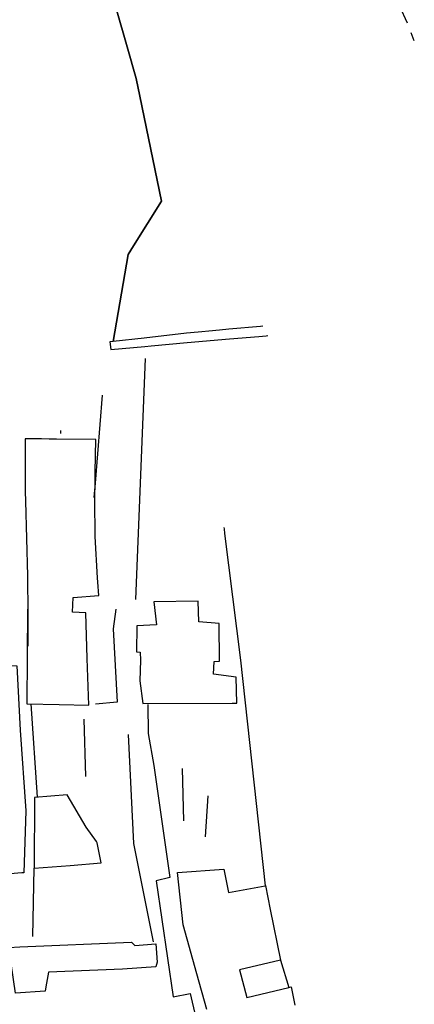
# Model space of a CAD drawing. Extents: x 415471 to 424942, y 4121520 to 4128239.
# Drawn here: x 420734 to 420809, y 4125928 to 4126115 of the extents above; entities that cross this region are included whole.
import ezdxf

# ---------------------------------------------------------------- set-up
doc = ezdxf.new("R2010")
doc.units = 0
doc.header["$LTSCALE"] = 150
doc.header["$MEASUREMENT"] = 0
doc.layers.add('BASE-CIUDAD', color=252, linetype='CONTINUOUS')

msp = doc.modelspace()

# ---------------------------------------------------------------- linework, layer by layer
at = {"layer": 'BASE-CIUDAD'}
for points in [[(420807.84, 4126113.87), (420801.99, 4126126.51), (420803.74, 4126138.04), (420803.88, 4126138.92)], [(420752.12, 4126053.61), (420752.12, 4126053.62), (420754.94, 4126070.07), (420755.96, 4126071.7), (420761.26, 4126080.18), (420757.17, 4126100.06), (420756.49, 4126103.41), (420754.75, 4126109.4), (420752.66, 4126116.61)], [(420752.66, 4126116.61), (420754.75, 4126109.4), (420756.49, 4126103.41), (420757.17, 4126100.06), (420761.26, 4126080.18), (420755.96, 4126071.7), (420754.94, 4126070.07), (420752.12, 4126053.62), (420752.12, 4126053.61)], [(420809.1, 4126110.5), (420808.54, 4126112.01)], [(420780.42, 4126056.51), (420779.97, 4126056.47), (420773.97, 4126055.93), (420772.21, 4126055.77), (420770.21, 4126055.6), (420768.9, 4126055.48), (420768.17, 4126055.42), (420765.97, 4126055.18), (420757.97, 4126054.28), (420752.12, 4126053.62), (420751.49, 4126053.55), (420751.65, 4126052.13), (420758.08, 4126052.7), (420759.29, 4126052.81), (420766.11, 4126053.41), (420774.13, 4126054.11), (420779.71, 4126054.6), (420781.06, 4126054.72), (420781.41, 4126054.75)], [(420756.43, 4126004.8), (420758.21, 4126050.41)], [(420750.02, 4126043.46), (420748.7, 4126026.83), (420748.7, 4126026.82), (420748.48, 4126024.08)], [(420742.19, 4126036.21), (420742.19, 4126036.81)], [(420735.87, 4126002.96), (420735.77, 4125985.08), (420741.9, 4125984.95), (420747.48, 4125984.83), (420747.21, 4125993.62), (420746.95, 4126002.27), (420744.39, 4126002.38), (420744.53, 4126005.21), (420749.39, 4126005.54), (420749.19, 4126008.07), (420749.12, 4126008.88), (420748.71, 4126016.72), (420748.67, 4126023.69), (420748.66, 4126024.15), (420748.7, 4126026.82), (420748.7, 4126026.83), (420748.72, 4126028.9), (420748.8, 4126035.11), (420741.37, 4126035.17), (420741.04, 4126035.16), (420740.03, 4126035.17), (420739.97, 4126035.17), (420738.54, 4126035.19), (420735.44, 4126035.22), (420735.44, 4126025.25), (420735.5, 4126023.39), (420735.91, 4126009.28), (420735.93, 4126002.07), (420735.94, 4125995.99)], [(420773.05, 4126018.44), (420773.1, 4126018.18), (420773.21, 4126017.29), (420776.18, 4125993.35), (420780.87, 4125950.66), (420780.87, 4125950.66)], [(420775.53, 4125985.18), (420775.42, 4125990.1), (420771.12, 4125990.68), (420771.22, 4125993.06), (420772.23, 4125993.11), (420772.2, 4126000.26), (420768.33, 4126000.57), (420768.22, 4126004.47), (420759.81, 4126004.34), (420760.31, 4126000.03), (420756.56, 4125999.85), (420756.53, 4125994.88), (420757.2, 4125994.84), (420757.27, 4125993.32), (420757.15, 4125989.41), (420757.71, 4125985.1), (420774.62, 4125985.18), (420775.53, 4125985.18)], [(420752.62, 4126002.96), (420752.12, 4125999.27), (420752.87, 4125985.36), (420748.79, 4125984.99)], [(420725.85, 4125952.28), (420724.82, 4125952.19), (420724.84, 4125953.84), (420724.85, 4125957.69), (420726.98, 4125957.87), (420727.5, 4125961.15), (420730.21, 4125961.13), (420729.93, 4125964.42), (420720.1, 4125964.18), (420719.48, 4125979.31), (420719.44, 4125990.82), (420719.62, 4125995.87), (420730.83, 4125995.78), (420730.74, 4125992.43), (420733.85, 4125992.23), (420734.48, 4125980.08), (420735.56, 4125964.82), (420735.22, 4125953.1), (420734.85, 4125953.09), (420731.18, 4125952.76), (420725.85, 4125952.28)], [(420737.76, 4125967.38), (420736.58, 4125985.06)], [(420758.66, 4125984.96), (420758.74, 4125979.48), (420759.82, 4125973.41), (420762.85, 4125952.19), (420760.27, 4125951.55), (420763.47, 4125929.66), (420766.67, 4125930.28), (420769.36, 4125918.87), (420784.45, 4125897.87), (420796.03, 4125876.01)], [(420746.56, 4125982.19), (420746.86, 4125971.31)], [(420754.93, 4125979.27), (420755.98, 4125958.63), (420759.69, 4125940.02)], [(420765.18, 4125972.86), (420765.42, 4125962.92)], [(420749.83, 4125954.97), (420749.05, 4125958.74), (420748.95, 4125959.03), (420747.02, 4125961.75), (420743.42, 4125967.82), (420737.25, 4125967.33), (420737.14, 4125953.95), (420743.94, 4125954.5), (420749.83, 4125954.97)], [(420770, 4125967.65), (420769.54, 4125959.9)], [(420736.89, 4125941.07), (420737.14, 4125953.95)], [(420769.85, 4125927.24), (420767.95, 4125934.01), (420765.36, 4125943.28), (420764.26, 4125953.15), (420773.05, 4125953.78), (420773.96, 4125949.4), (420780.87, 4125950.66), (420780.92, 4125950.67), (420781.83, 4125946.14), (420783.76, 4125936.58), (420776.04, 4125934.72), (420777.4, 4125929.48), (420785.37, 4125931.42), (420785.79, 4125931.52), (420786.5, 4125928.04)], [(420733.6, 4125930.3), (420732.38, 4125938.96), (420734.45, 4125939.06), (420755.57, 4125939.98), (420756.19, 4125939.32), (420760.18, 4125939.68), (420760.45, 4125936.17), (420760.2, 4125935.28), (420753.88, 4125934.87), (420739.85, 4125934.28), (420739.36, 4125931.5), (420739.23, 4125930.7), (420733.6, 4125930.3)], [(420783.76, 4125936.58), (420785.37, 4125931.42), (420785.38, 4125931.42)]]:
    msp.add_lwpolyline(points, dxfattribs=at)

doc.saveas('drawing.dxf')
